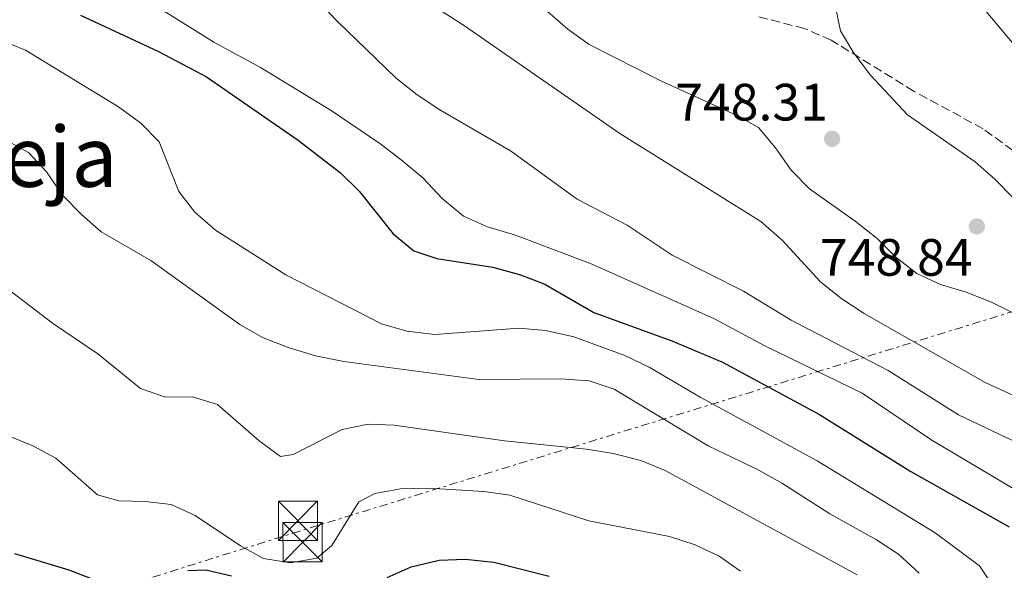
# Model space of a CAD drawing. Units: metres. Extents: x 617839 to 621295, y 4720181 to 4722553.
# Drawn here: x 620156 to 620343, y 4722096 to 4722201 of the extents above; entities that cross this region are included whole.
import ezdxf
from ezdxf.enums import TextEntityAlignment as Align

# ---------------------------------------------------------------- set-up
doc = ezdxf.new("R2010")
doc.units = ezdxf.units.M
doc.header["$MEASUREMENT"] = 0
doc.linetypes.add('DGN Style 3', pattern=[2.435890702152634, 1.739921930109024, -0.6959687720436097])
doc.linetypes.add('DGN Style 7', pattern=[3.4798438602180486, 1.565929737098122, -0.6959687720436097, 0.5219765790327072, -0.6959687720436097])
for name, color, linetype, lineweight in [('Cota de punto acotado terreno', 7, 'Continuous', 0), ('Curva de nivel directora', 30, 'Continuous', 30), ('Curva de nivel intermedia', 30, 'Continuous', 0), ('Línea eléctrica', 6, 'DGN Style 7', 0), ('Punto acotado terreno (símbolo)', 7, 'Continuous', 0), ('Senda', 7, 'DGN Style 3', 0), ('Texto de rotulación de espacio menor sin especificar', 7, 'Continuous', 0), ('Torre eléctrica', 7, 'Continuous', 0), ('Transformador', 7, 'Continuous', 0)]:
    doc.layers.add(name, color=color, linetype=linetype, lineweight=lineweight)
doc.styles.add('Style-Arial', font='arial.ttf')

# ---------------------------------------------------------------- blocks, each defined once
blk = doc.blocks.new('5PATER')
at = {"layer": 'Punto acotado terreno (símbolo)', "linetype": 'Continuous', "lineweight": 0}
h = blk.add_hatch(color=51, dxfattribs=at)
edge = h.paths.add_edge_path()
edge.add_ellipse((0, 0), major_axis=(-0.1095731443231308, -0.1110710700762829), ratio=0.9994222409660317, start_angle=0, end_angle=360)
blk = doc.blocks.new('5TME')
at = {"layer": 'Transformador', "color": 7, "linetype": 'Continuous', "lineweight": 0}
for p, q in [((0.3723, 0.3776), (-0.3716, -0.3784)), ((-0.375, 0.375), (0.375, -0.375))]:
    blk.add_line(p, q, dxfattribs=at)
at = {"layer": 'Transformador', "color": 7, "linetype": 'Continuous', "lineweight": 0, "flags": 128}
blk.add_lwpolyline([(-0.375, -0.375), (0.375, -0.375), (0.375, 0.375), (-0.375, 0.375), (-0.3716, -0.3784)], dxfattribs=at)

msp = doc.modelspace()

# ---------------------------------------------------------------- linework, layer by layer
at = {"layer": 'Curva de nivel directora', "color": 30, "linetype": 'Continuous', "lineweight": 30, "flags": 128}
for points, elevation in [([(620167.199999999, 4722201.74), (620182.0599999984, 4722194.82), (620191.2599999984, 4722189.980000001), (620208.7199999996, 4722177.880000004), (620216.8099999988, 4722171.690000001), (620220.3499999993, 4722168.160000001), (620226.8400000002, 4722160.039999999), (620230.7800000008, 4722156.770000001), (620235.1999999998, 4722155.350000001), (620245.8799999995, 4722153.65), (620251.1399999988, 4722152.24), (620255.8099999982, 4722150.440000001), (620265.149999999, 4722145.029999999), (620280.0599999998, 4722139.62), (620289.7099999991, 4722135.520000001), (620308.2099999997, 4722125.539999999), (620325.6599999998, 4722114.650000001), (620344.3999999996, 4722104.09)], 725.0000000000001), ([(620154.5799999991, 4722099.050000002), (620164.9399999991, 4722095.890000002), (620174.6299999986, 4722092.17)], 700.0000000000001), ([(620225.7199999982, 4722094.470000002), (620230.2899999992, 4722096.500000002), (620235.629999999, 4722097.78), (620240.6299999991, 4722097.960000001), (620246.0800000007, 4722097.390000002), (620256.6599999998, 4722094.710000001)], 700.0000000000001), ([(620187.6500000008, 4722095.800000002), (620191.1299999988, 4722095.930000001), (620195.9999999992, 4722094.789999999)], 700.0000000000001)]:
    msp.add_lwpolyline(points, dxfattribs=dict(at, elevation=elevation))
at = {"layer": 'Curva de nivel intermedia', "color": 30, "linetype": 'Continuous', "lineweight": 0, "flags": 128}
for points, elevation in [([(620346.02, 4722195.31), (620326.1900000018, 4722219.07)], 740.0000000000001), ([(620208.7400000021, 4722208.439999999), (620216.1700000018, 4722200.619999998), (620227.4200000013, 4722189.769999999), (620231.4500000014, 4722186.529999998), (620235.7600000009, 4722183.689999999), (620249.2600000014, 4722175.849999999), (620262.0100000009, 4722166.659999999), (620271.4900000002, 4722161.670000001), (620280.1400000004, 4722155.989999998), (620293.7400000015, 4722149.070000002), (620302.8000000007, 4722143.539999999), (620321.3400000016, 4722133.930000001), (620334.7700000005, 4722125.519999999), (620349.0700000012, 4722118.71)], 735.0000000000001), ([(620227.3400000009, 4722208.259999999), (620240.3099999995, 4722199.850000001), (620270.1300000012, 4722179.199999999), (620297.0400000005, 4722162.380000002), (620301.0999999996, 4722158.850000001), (620308.44, 4722150.899999999), (620312.3100000013, 4722147.740000002), (620316.7200000014, 4722144.84), (620339.86, 4722131.649999999), (620359.0300000011, 4722122.859999998)], 740.0000000000001), ([(620175.240000001, 4722207.560000001), (620192.6300000009, 4722196.640000001), (620201.5600000003, 4722191.800000001), (620215.2199999995, 4722183.439999999), (620224.3400000012, 4722177.279999998), (620228.3900000014, 4722174.13), (620232.5500000011, 4722170.699999998), (620236.2100000001, 4722166.76), (620240.3099999995, 4722163.380000001), (620244.8899999993, 4722161.359999999), (620250.2300000014, 4722159.779999999), (620264.6200000015, 4722154.300000001), (620288.2000000004, 4722143.829999999), (620297.6399999997, 4722138.699999999), (620316.3700000005, 4722129.630000002), (620329.6699999997, 4722120.630000001), (620347.5700000012, 4722110.039999999)], 730), ([(620253.9000000015, 4722204.539999999), (620260.2000000003, 4722199.060000001), (620264.2800000019, 4722196.170000001), (620278.0900000007, 4722189.140000001), (620292.2100000003, 4722182.719999999), (620296.5900000012, 4722180.300000001), (620299.800000001, 4722176.470000001), (620302.8000000007, 4722172.189999999), (620306.3300000001, 4722168.650000001), (620315.0499999993, 4722162.449999998), (620319.2100000014, 4722159.140000001), (620322.8099999999, 4722155.59), (620326.7999999998, 4722152.49), (620331.3100000003, 4722150.340000001), (620336.2400000012, 4722148.87), (620341.0300000012, 4722146.99), (620350.4500000002, 4722142.289999999)], 745), ([(620345.1700000007, 4722166.880000001), (620341.6799999994, 4722170.48), (620337.9199999998, 4722173.77), (620325.0000000005, 4722182.750000001), (620317.9599999996, 4722190.289999997), (620314.8000000013, 4722194.51), (620312.230000001, 4722198.800000002), (620311.1700000013, 4722203.92)], 745), ([(620146.7000000001, 4722199.159999999), (620156.6700000013, 4722195.070000002), (620174.4600000011, 4722184.269999999), (620178.680000001, 4722181.17), (620182.2100000004, 4722177.609999999), (620185.9299999997, 4722168.099999999), (620189.0099999999, 4722164.17), (620192.9800000017, 4722160.73), (620206.3800000016, 4722152.180000001), (620224.660000001, 4722142.88), (620229.440000002, 4722141.439999999), (620234.8400000001, 4722140.83), (620250.9199999998, 4722142.019999999), (620255.9500000012, 4722141.609999999), (620261.3200000002, 4722140.369999999), (620271.0700000002, 4722136.8), (620275.6900000002, 4722134.600000001), (620285.4800000002, 4722128.880000001), (620307.7600000005, 4722116.730000001), (620330.3100000012, 4722102.98), (620338.7900000014, 4722096.679999998), (620341.5499999997, 4722092.51)], 720), ([(620152.620000001, 4722178.07), (620157.2700000004, 4722175.529999998), (620160.6900000002, 4722171.890000001), (620163.7600000012, 4722167.429999999), (620167.3600000021, 4722163.710000001), (620171.1300000006, 4722160.430000001), (620180.61, 4722154.939999999), (620197.5700000006, 4722142.73), (620201.9300000013, 4722140.269999999), (620207.0000000007, 4722138.25), (620212.0700000002, 4722136.750000001), (620217.4300000002, 4722135.640000001), (620243.2100000007, 4722132.249999999), (620258.8100000002, 4722132.359999998), (620264.2900000007, 4722131.960000001), (620269.0300000015, 4722130.369999999), (620286.9900000012, 4722119.550000001), (620296.530000001, 4722114.989999998), (620301.16, 4722112.369999999), (620310.1800000012, 4722106.600000001), (620319.0900000005, 4722101.67), (620323.2999999995, 4722098.909999999), (620327.2400000001, 4722095.25)], 715.0000000000001), ([(620149.6300000004, 4722152.249999999), (620161.8300000001, 4722143.009999999), (620170.5200000004, 4722137.109999998), (620178.6699999998, 4722130.53), (620183.3900000006, 4722128.859999998), (620188.5400000004, 4722128.930000001), (620193.3500000006, 4722127.45), (620201.3200000012, 4722120.539999999), (620205.3600000001, 4722117.56), (620207.7600000007, 4722117.91), (620217.1600000019, 4722122.67), (620222.0700000003, 4722123.720000001), (620227.0599999994, 4722123.55), (620248.1200000015, 4722120.51), (620263.7699999999, 4722118.960000001), (620268.8600000016, 4722118.100000001), (620274.120000001, 4722116.75), (620278.7500000001, 4722114.850000001), (620315.4100000015, 4722094.99)], 710.0000000000001), ([(620138.9300000005, 4722127.369999999), (620158.0900000005, 4722119.59), (620162.4900000016, 4722117.199999999), (620170.4500000011, 4722110.25), (620174.4800000011, 4722109.109999998), (620179.5100000004, 4722108.980000001), (620184.4900000002, 4722108.399999999), (620189.0800000012, 4722106.260000001), (620197.7300000016, 4722100.519999999), (620202.1000000013, 4722098.09), (620207.2500000012, 4722097.239999999), (620212.2700000014, 4722098.17), (620215.1600000014, 4722100.539999999), (620220.2900000013, 4722108.9), (620223.3400000001, 4722110.489999999), (620228.2700000008, 4722111.350000001), (620233.5900000005, 4722111.470000001), (620244.1699999997, 4722110.880000001), (620249.1200000006, 4722110.140000001), (620264.2100000002, 4722105.289999999), (620279.5999999995, 4722102.269999999), (620284.47, 4722100.689999999), (620289.060000001, 4722098.550000002), (620293.1700000014, 4722095.689999998)], 705)]:
    msp.add_lwpolyline(points, dxfattribs=dict(at, elevation=elevation))
at = {"layer": 'Línea eléctrica', "color": 6, "linetype": 'DGN Style 7', "lineweight": 0}
msp.add_polyline3d([(621257.3700000009, 4722404.970000002, 754.1999999999972), (621169.8015671694, 4722380.890212245, 750.1288999999962), (621042.920000001, 4722346.000000001, 744.2299999999959), (620894.3299999983, 4722298.060000001, 745.6600000000036), (620671.6799999997, 4722246.060000001, 747.320000000007), (620352.1900000019, 4722147.369999999, 746.0200000000042), (620209.0500000009, 4722103.32, 706.3899999999995), (619943.2100000018, 4722019.859999998, 687.2200000000012), (619752.3000000007, 4721888.710000002, 692.4499999999971), (619561.5700000004, 4721756.730000001, 680.1199999999953), (619473.73, 4721697, 675.3600000000006), (619351.7800000008, 4721613.149999999, 673.070000000007), (619203.1700000025, 4721509.050000001, 680), (619080.476354111, 4721428.750500049, 683.7808999999979), (619050.6499999983, 4721409.23, 684.6999999999971)], dxfattribs=at)
at = {"layer": 'Senda', "color": 7, "linetype": 'DGN Style 3', "lineweight": 0}
msp.add_polyline3d([(620362.5399999982, 4722158.720000003, 740), (620350.6700000016, 4722170.890000001, 742.2700000000042), (620345.1299999983, 4722175.930000001, 742.9199999999983), (620339.4599999998, 4722180.080000003, 743.4100000000036), (620326.27, 4722187.220000001, 743.8999999999943), (620310.4600000005, 4722197, 745.3999999999944), (620305.3900000012, 4722199.210000004, 745.850000000006), (620296.3399999987, 4722201.53, 747.1300000000048)], dxfattribs=at)

# ---------------------------------------------------------------- block references
at = {"layer": 'Punto acotado terreno (símbolo)', "color": 7, "linetype": 'Continuous', "lineweight": 0, "xscale": 10, "yscale": 10, "zscale": 10}
for p in [(620310.6299999983, 4722178.160000003, 748.3099999999981), (620338.2500000006, 4722161.440000001, 748.8399999999965)]:
    msp.add_blockref('5PATER', p, dxfattribs=at)
at = {"layer": 'Torre eléctrica', "color": 7, "linetype": 'Continuous', "lineweight": 0, "xscale": 10, "yscale": 10, "zscale": 10}
for p in [(620208.7000000001, 4722105.279999998, 706.8800000000047), (620209.5699999996, 4722101.190000001, 705.8500000000058)]:
    msp.add_blockref('5TME', p, dxfattribs=at)

# ---------------------------------------------------------------- texts
at = {"layer": 'Cota de punto acotado terreno', "color": 7, "linetype": 'Continuous', "lineweight": 0, "style": 'Style-Arial'}
for s, p in [('748.31', (620280.6799999995, 4722181.659999999, 748.3099999999977)), ('748.84', (620308.2999999997, 4722152.040000001, 748.8399999999965))]:
    msp.add_text(s, height=7.000000000000002, dxfattribs=at).set_placement(p)
at = {"layer": 'Texto de rotulación de espacio menor sin especificar', "color": 7, "linetype": 'Continuous', "lineweight": 0, "style": 'Style-Arial'}
msp.add_text('La Viña Vieja', height=11.5, dxfattribs=at).set_placement((620128.6401875776, 4722174.750010001, 711.6499999999943), align=Align.MIDDLE_CENTER)

doc.saveas('drawing.dxf')
